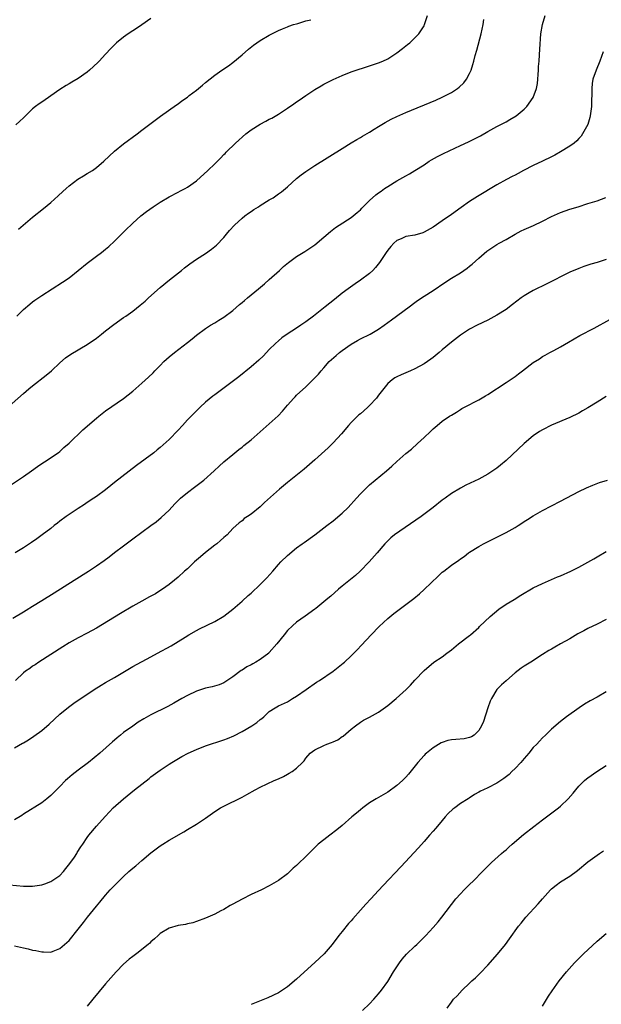
# Model space of a CAD drawing. Units: inches. Extents: x 2622000 to 2625000, y 1485000 to 1488000.
# Drawn here: x 2622854 to 2622982, y 1485424 to 1485640 of the extents above; entities that cross this region are included whole.
import ezdxf

# ---------------------------------------------------------------- set-up
doc = ezdxf.new("R2010")
doc.units = ezdxf.units.IN
doc.header["$MEASUREMENT"] = 0
doc.layers.add('LD26221485_10ft', color=121, linetype='Continuous')

msp = doc.modelspace()

# ---------------------------------------------------------------- linework, layer by layer
at = {"layer": 'LD26221485_10ft'}
for points, elevation in [([(2622852.11, 1485537.89), (2622855, 1485539.8), (2622856.76, 1485541), (2622858.04, 1485541.96), (2622859.21, 1485542.79), (2622859.58, 1485543), (2622862.61, 1485545), (2622863, 1485545.28), (2622863.88, 1485546.12), (2622865, 1485547.06), (2622868, 1485550), (2622871, 1485552.59), (2622871.56, 1485553), (2622873, 1485554.17), (2622877, 1485556.93), (2622879, 1485558.53), (2622881, 1485560.26), (2622882.43, 1485561.57), (2622883.45, 1485562.55), (2622883.88, 1485563), (2622885, 1485564.16), (2622885.85, 1485565), (2622887, 1485566.03), (2622888.18, 1485567), (2622891, 1485569.21), (2622892.02, 1485569.98), (2622893, 1485570.78), (2622895, 1485572.29), (2622896.11, 1485573), (2622897, 1485573.55), (2622897.92, 1485574.08), (2622899, 1485574.77), (2622901, 1485576.26), (2622902.47, 1485577.53), (2622903, 1485577.95), (2622903.55, 1485578.45), (2622904.24, 1485579), (2622906.65, 1485581), (2622907.91, 1485582.09), (2622908.98, 1485583), (2622911.2, 1485585), (2622912.11, 1485585.89), (2622913.2, 1485586.8), (2622915, 1485588.08), (2622916.8, 1485589.2), (2622917, 1485589.31), (2622919, 1485590.67), (2622921, 1485592.31), (2622922.42, 1485593.58), (2622923.55, 1485594.45), (2622924.38, 1485595), (2622927, 1485596.68), (2622928.27, 1485597.73), (2622929, 1485598.37), (2622929.3, 1485598.7), (2622931, 1485600.37), (2622932.4, 1485601.6), (2622933, 1485602.08), (2622933.54, 1485602.46), (2622934.34, 1485603), (2622935, 1485603.47), (2622937, 1485604.7), (2622939, 1485605.8), (2622939.77, 1485606.23), (2622941, 1485606.96), (2622943, 1485608.25), (2622944.11, 1485609), (2622944.65, 1485609.35), (2622945.93, 1485610.07), (2622947.27, 1485610.73), (2622951, 1485612.44), (2622952.75, 1485613.25), (2622954.09, 1485613.91), (2622955.4, 1485614.6), (2622957, 1485615.54), (2622959, 1485616.64), (2622959.74, 1485617), (2622960.57, 1485617.43), (2622961, 1485617.69), (2622961.85, 1485618.15), (2622963.24, 1485619), (2622965, 1485620.42), (2622965.6, 1485621), (2622967, 1485623), (2622967.71, 1485625), (2622967.91, 1485626.09), (2622968, 1485627), (2622968.06, 1485628.06), (2622968.13, 1485629), (2622968.17, 1485629.83), (2622968.25, 1485631), (2622968.36, 1485632.36), (2622968.41, 1485633.59), (2622968.65, 1485637), (2622969, 1485639), (2622969.59, 1485641)], 10310), ([(2622853.52, 1485575), (2622855, 1485576.47), (2622856.36, 1485577.64), (2622857, 1485578.14), (2622857.52, 1485578.48), (2622859, 1485579.5), (2622861.26, 1485581), (2622863.56, 1485582.44), (2622865, 1485583.42), (2622869, 1485586.65), (2622871, 1485588.17), (2622872.15, 1485589), (2622873, 1485589.67), (2622873.72, 1485590.28), (2622875, 1485591.43), (2622877.77, 1485594.23), (2622878.55, 1485595), (2622879, 1485595.43), (2622880.76, 1485597), (2622882.01, 1485597.99), (2622883.47, 1485599), (2622885, 1485600), (2622887, 1485601.22), (2622889, 1485602.25), (2622889.51, 1485602.49), (2622890.48, 1485603), (2622891, 1485603.3), (2622893, 1485604.74), (2622895.52, 1485607), (2622897, 1485608.41), (2622897.58, 1485609), (2622898.3, 1485609.7), (2622899, 1485610.47), (2622899.27, 1485610.73), (2622899.5, 1485611), (2622901.54, 1485613), (2622903.83, 1485615), (2622905, 1485615.89), (2622907, 1485617.15), (2622908.22, 1485617.78), (2622909, 1485618.21), (2622909.52, 1485618.48), (2622911, 1485619.35), (2622913, 1485620.67), (2622914.36, 1485621.64), (2622915, 1485622.06), (2622915.55, 1485622.45), (2622917, 1485623.45), (2622919, 1485624.76), (2622920.4, 1485625.6), (2622921, 1485625.93), (2622923, 1485626.93), (2622925, 1485627.85), (2622927, 1485628.64), (2622928.77, 1485629.23), (2622929.44, 1485629.44), (2622931, 1485629.95), (2622933, 1485630.62), (2622933.91, 1485631), (2622935, 1485631.5), (2622937, 1485632.79), (2622938.26, 1485633.74), (2622939, 1485634.33), (2622939.39, 1485634.61), (2622939.84, 1485635), (2622941, 1485636.12), (2622941.85, 1485637), (2622943, 1485638.77), (2622943.12, 1485639), (2622943.72, 1485641)], 10290), ([(2622851.29, 1485554.71), (2622855, 1485558), (2622856.19, 1485559), (2622857, 1485559.65), (2622860, 1485562), (2622861.17, 1485563), (2622863, 1485564.76), (2622864.2, 1485565.8), (2622865.37, 1485566.63), (2622869, 1485568.77), (2622871, 1485570.15), (2622872.1, 1485571), (2622873, 1485571.73), (2622874.85, 1485573.15), (2622877, 1485574.66), (2622877.5, 1485575), (2622879, 1485576.08), (2622880.63, 1485577.37), (2622881, 1485577.68), (2622881.7, 1485578.3), (2622882.45, 1485579), (2622885, 1485581.28), (2622887.05, 1485582.95), (2622889.68, 1485585), (2622890.4, 1485585.6), (2622891.52, 1485586.48), (2622892.3, 1485587), (2622893, 1485587.51), (2622895, 1485588.78), (2622896.3, 1485589.7), (2622897, 1485590.25), (2622897.4, 1485590.6), (2622899, 1485592.28), (2622899.57, 1485593), (2622900.23, 1485593.77), (2622901.34, 1485595), (2622903, 1485596.47), (2622903.65, 1485597), (2622904.41, 1485597.59), (2622905, 1485597.95), (2622905.61, 1485598.39), (2622906.61, 1485599), (2622907, 1485599.27), (2622909, 1485600.53), (2622909.81, 1485601), (2622911, 1485601.86), (2622911.68, 1485602.32), (2622912.56, 1485603), (2622913, 1485603.42), (2622915, 1485605.22), (2622915.98, 1485606.02), (2622917, 1485606.78), (2622919, 1485608.09), (2622925, 1485611.82), (2622927, 1485613.02), (2622928.22, 1485613.78), (2622929, 1485614.19), (2622929.47, 1485614.53), (2622931, 1485615.41), (2622932.06, 1485616.06), (2622933, 1485616.66), (2622934.47, 1485617.53), (2622935.78, 1485618.22), (2622937, 1485618.82), (2622939, 1485619.71), (2622945.55, 1485622.45), (2622947, 1485623.09), (2622949, 1485624.13), (2622950.34, 1485625), (2622950.72, 1485625.28), (2622951.75, 1485626.25), (2622952.33, 1485627), (2622953, 1485628.28), (2622953.31, 1485629), (2622953.73, 1485630.27), (2622953.9, 1485631), (2622954.23, 1485632.23), (2622954.58, 1485633.42), (2622955.56, 1485637), (2622955.97, 1485639), (2622956.15, 1485640.15)], 10300), ([(2622883, 1485640.33), (2622881, 1485638.93), (2622879.82, 1485638.18), (2622879, 1485637.67), (2622878.02, 1485637), (2622877, 1485636.27), (2622875.44, 1485635), (2622875, 1485634.6), (2622874.2, 1485633.8), (2622873, 1485632.53), (2622871.62, 1485631), (2622871.32, 1485630.68), (2622869.52, 1485629), (2622869, 1485628.57), (2622867, 1485627.2), (2622865.62, 1485626.38), (2622865, 1485625.98), (2622864.37, 1485625.63), (2622863, 1485624.74), (2622861, 1485623.36), (2622860.51, 1485623), (2622859, 1485622.01), (2622858.4, 1485621.6), (2622857.64, 1485621), (2622857, 1485620.49), (2622855.44, 1485619), (2622855, 1485618.55), (2622854.21, 1485617.79), (2622853.28, 1485617)], 10270), ([(2622853.88, 1485594.12), (2622854.94, 1485595), (2622857, 1485596.75), (2622859.38, 1485598.62), (2622861, 1485599.97), (2622862.61, 1485601.39), (2622863.66, 1485602.34), (2622864.36, 1485603), (2622865, 1485603.58), (2622866.95, 1485605.05), (2622868.19, 1485605.81), (2622869, 1485606.28), (2622870.12, 1485607), (2622871, 1485607.62), (2622872.65, 1485609), (2622875, 1485611.2), (2622877, 1485612.81), (2622879.95, 1485615), (2622881, 1485615.83), (2622885.12, 1485618.88), (2622888.62, 1485621.38), (2622889, 1485621.64), (2622889.76, 1485622.24), (2622891, 1485623.1), (2622891.42, 1485623.42), (2622893, 1485624.62), (2622894.32, 1485625.68), (2622895, 1485626.27), (2622897, 1485627.91), (2622898.58, 1485629), (2622900.03, 1485629.97), (2622901, 1485630.67), (2622903, 1485632.36), (2622904.4, 1485633.6), (2622905.51, 1485634.49), (2622907, 1485635.49), (2622909, 1485636.67), (2622911, 1485637.71), (2622911.89, 1485638.11), (2622913, 1485638.53), (2622913.32, 1485638.68), (2622914.31, 1485639), (2622915, 1485639.21), (2622915.28, 1485639.28), (2622917, 1485639.82), (2622918.09, 1485640.09)], 10280), ([(2622982.34, 1485633), (2622981.63, 1485631), (2622980.82, 1485629), (2622980.11, 1485627), (2622979.91, 1485626.09), (2622979.83, 1485625), (2622979.87, 1485623.87), (2622979.77, 1485622.23), (2622979.76, 1485621), (2622979.49, 1485619), (2622979.41, 1485618.59), (2622978.94, 1485617.06), (2622977.84, 1485615), (2622977.51, 1485614.49), (2622977, 1485613.99), (2622976.54, 1485613.46), (2622975.99, 1485613), (2622975, 1485612.31), (2622973, 1485611.05), (2622971.69, 1485610.31), (2622971, 1485609.94), (2622969.02, 1485609), (2622967, 1485608.09), (2622964.86, 1485607), (2622963.65, 1485606.35), (2622963, 1485605.97), (2622962.35, 1485605.65), (2622961.12, 1485605), (2622959, 1485603.85), (2622954.72, 1485601.28), (2622953, 1485600.17), (2622951.15, 1485598.85), (2622949, 1485597.28), (2622947, 1485595.89), (2622945, 1485594.55), (2622943, 1485593.42), (2622942.7, 1485593.3), (2622941, 1485592.8), (2622939, 1485592.45), (2622937.98, 1485591.98), (2622937, 1485591.57), (2622936.39, 1485591), (2622935.71, 1485590.29), (2622935, 1485589.48), (2622934.66, 1485589), (2622933.22, 1485586.78), (2622932.35, 1485585.65), (2622931.73, 1485585), (2622931, 1485584.32), (2622929, 1485582.87), (2622927.88, 1485582.12), (2622926.3, 1485581), (2622925, 1485580.02), (2622923.32, 1485578.68), (2622921.3, 1485577), (2622918.74, 1485575), (2622917, 1485573.73), (2622916.55, 1485573.45), (2622915.94, 1485573), (2622915, 1485572.36), (2622912.93, 1485571), (2622911.75, 1485570.25), (2622911, 1485569.6), (2622910.36, 1485569), (2622909, 1485567.63), (2622907.71, 1485566.29), (2622906.7, 1485565.3), (2622905, 1485563.88), (2622902.31, 1485561.69), (2622901.44, 1485561), (2622898.77, 1485559), (2622897, 1485557.73), (2622896.58, 1485557.42), (2622895, 1485556.08), (2622893.84, 1485555), (2622892.39, 1485553.61), (2622891, 1485552.19), (2622889.89, 1485551), (2622889, 1485549.93), (2622887, 1485547.87), (2622885, 1485546.15), (2622884.38, 1485545.62), (2622883.61, 1485545), (2622879.81, 1485542.19), (2622875, 1485538.43), (2622874.18, 1485537.82), (2622873, 1485536.87), (2622871, 1485535.38), (2622870.47, 1485535), (2622869, 1485534.04), (2622868.39, 1485533.61), (2622867, 1485532.77), (2622866.33, 1485532.33), (2622864.39, 1485531), (2622863, 1485529.94), (2622862.46, 1485529.54), (2622861.75, 1485529), (2622861, 1485528.38), (2622859.07, 1485526.93), (2622857.91, 1485526.09), (2622856.73, 1485525.27), (2622855, 1485524.14), (2622853.15, 1485523)], 10320), ([(2622852.63, 1485508.63), (2622855, 1485510.06), (2622855.57, 1485510.43), (2622857, 1485511.28), (2622859, 1485512.52), (2622861.74, 1485514.26), (2622866.15, 1485517), (2622869.27, 1485519), (2622871, 1485520.14), (2622872.68, 1485521.32), (2622873.84, 1485522.16), (2622875, 1485523.06), (2622877, 1485524.57), (2622879, 1485526.06), (2622883, 1485528.99), (2622884.15, 1485529.85), (2622885.26, 1485530.74), (2622887, 1485532.41), (2622888.26, 1485533.74), (2622889.52, 1485535), (2622891, 1485536.24), (2622892.55, 1485537.45), (2622894.6, 1485539), (2622896.89, 1485541), (2622897.97, 1485542.03), (2622899.03, 1485542.97), (2622901, 1485544.61), (2622902.32, 1485545.68), (2622903, 1485546.2), (2622903.43, 1485546.57), (2622905, 1485547.84), (2622909, 1485551.33), (2622910.92, 1485553.08), (2622911.91, 1485554.09), (2622913, 1485555.41), (2622914.4, 1485557), (2622914.7, 1485557.3), (2622915, 1485557.61), (2622917, 1485559.46), (2622918.81, 1485561.19), (2622919.77, 1485562.23), (2622920.38, 1485563), (2622921, 1485563.67), (2622922.17, 1485565), (2622923.66, 1485566.34), (2622924.45, 1485567), (2622925, 1485567.41), (2622927, 1485568.82), (2622928.37, 1485569.63), (2622929, 1485569.97), (2622931.13, 1485571), (2622933, 1485572.1), (2622934.25, 1485573), (2622935.81, 1485574.19), (2622939.71, 1485577), (2622941, 1485578.01), (2622941.57, 1485578.43), (2622943, 1485579.37), (2622945, 1485580.63), (2622947.59, 1485582.41), (2622949, 1485583.31), (2622951, 1485584.53), (2622952.47, 1485585.53), (2622953, 1485585.95), (2622953.57, 1485586.43), (2622955, 1485587.74), (2622956.76, 1485589.24), (2622957, 1485589.42), (2622959, 1485590.7), (2622959.51, 1485591), (2622961, 1485591.82), (2622963, 1485593), (2622964.31, 1485593.69), (2622965, 1485594.03), (2622967.07, 1485594.93), (2622969, 1485595.83), (2622971, 1485596.84), (2622973, 1485597.76), (2622975, 1485598.46), (2622976.82, 1485599), (2622979, 1485599.69), (2622981, 1485600.34), (2622982.93, 1485601.07)], 10330), ([(2622983, 1485587.43), (2622981, 1485586.76), (2622979.62, 1485586.38), (2622978.11, 1485585.89), (2622977, 1485585.48), (2622975, 1485584.62), (2622973, 1485583.64), (2622971.84, 1485583), (2622969.95, 1485582.05), (2622967, 1485580.63), (2622966.09, 1485580.09), (2622965, 1485579.47), (2622964.31, 1485579), (2622962.45, 1485577.55), (2622961, 1485576.47), (2622959, 1485575.18), (2622957, 1485574.1), (2622954.68, 1485573), (2622953, 1485572.12), (2622951, 1485570.83), (2622949, 1485569.26), (2622947, 1485567.6), (2622946.31, 1485567), (2622945, 1485565.94), (2622944.47, 1485565.53), (2622943, 1485564.5), (2622941, 1485563.39), (2622940.03, 1485563), (2622939, 1485562.51), (2622937.93, 1485562.07), (2622937, 1485561.63), (2622936.58, 1485561.42), (2622935.97, 1485561), (2622935, 1485560.18), (2622933, 1485557.66), (2622932.53, 1485557), (2622931, 1485555.36), (2622930.65, 1485555), (2622929.79, 1485554.21), (2622929, 1485553.57), (2622928.69, 1485553.3), (2622927, 1485551.66), (2622926.36, 1485551), (2622924.84, 1485549.16), (2622923, 1485547.16), (2622921.9, 1485546.1), (2622919, 1485543.42), (2622916.65, 1485541.35), (2622913, 1485538.46), (2622911.27, 1485537), (2622907.97, 1485534.03), (2622907, 1485533.13), (2622905, 1485531.51), (2622904.2, 1485531), (2622903.48, 1485530.52), (2622903, 1485530.06), (2622902.39, 1485529.61), (2622901, 1485528.33), (2622899.75, 1485527), (2622899, 1485526.37), (2622898.3, 1485525.7), (2622897.49, 1485525), (2622897, 1485524.69), (2622895, 1485523.12), (2622893.85, 1485522.15), (2622893, 1485521.37), (2622892.57, 1485521), (2622891, 1485519.51), (2622890.4, 1485519), (2622889, 1485517.7), (2622888.17, 1485517), (2622887, 1485516.08), (2622885.5, 1485515), (2622885.2, 1485514.8), (2622883.96, 1485514.04), (2622882.68, 1485513.32), (2622881, 1485512.41), (2622879, 1485511.31), (2622876.29, 1485509.71), (2622871, 1485506.5), (2622869, 1485505.39), (2622867, 1485504.34), (2622865, 1485503.23), (2622863.62, 1485502.38), (2622861, 1485500.67), (2622858.38, 1485499), (2622857.56, 1485498.44), (2622857, 1485498.09), (2622856.37, 1485497.63), (2622855.45, 1485497), (2622855, 1485496.63), (2622853.2, 1485495)], 10340), ([(2622853, 1485480.17), (2622854.81, 1485481.19), (2622855, 1485481.31), (2622856.07, 1485481.93), (2622857.28, 1485482.72), (2622859, 1485483.99), (2622860.6, 1485485.4), (2622863, 1485487.59), (2622864.87, 1485489.13), (2622866.04, 1485489.96), (2622870.55, 1485493), (2622872.04, 1485493.96), (2622873, 1485494.5), (2622875, 1485495.66), (2622879, 1485498.03), (2622883, 1485500.19), (2622884.45, 1485501), (2622887.4, 1485502.6), (2622889, 1485503.54), (2622890.5, 1485504.5), (2622891.31, 1485505), (2622893, 1485505.99), (2622893.66, 1485506.34), (2622897, 1485507.94), (2622899, 1485509.08), (2622901, 1485510.61), (2622903, 1485512.38), (2622904.38, 1485513.62), (2622905, 1485514.16), (2622907, 1485516.03), (2622908.47, 1485517.53), (2622909.78, 1485519), (2622911, 1485520.42), (2622911.56, 1485521), (2622913, 1485522.45), (2622915, 1485524.11), (2622916.22, 1485525), (2622916.69, 1485525.31), (2622919.01, 1485526.99), (2622921, 1485528.49), (2622921.63, 1485529), (2622923, 1485530.03), (2622925, 1485531.72), (2622926.29, 1485533), (2622928.16, 1485535), (2622929, 1485535.94), (2622930.06, 1485537), (2622931, 1485537.92), (2622932.28, 1485539), (2622934.76, 1485541), (2622935.94, 1485542.06), (2622937, 1485543.04), (2622939, 1485544.79), (2622940.21, 1485545.79), (2622941.56, 1485547), (2622943, 1485548.36), (2622944.38, 1485549.62), (2622945, 1485550.24), (2622945.91, 1485551), (2622947, 1485551.89), (2622948.58, 1485553), (2622949, 1485553.27), (2622950.09, 1485553.91), (2622951, 1485554.5), (2622951.32, 1485554.68), (2622951.87, 1485555), (2622955, 1485556.6), (2622956.51, 1485557.49), (2622957, 1485557.81), (2622961, 1485560.42), (2622962.54, 1485561.45), (2622963, 1485561.77), (2622963.71, 1485562.29), (2622964.62, 1485563), (2622967, 1485564.79), (2622968.36, 1485565.64), (2622969, 1485566.09), (2622969.61, 1485566.39), (2622970.62, 1485567), (2622971.48, 1485567.48), (2622973, 1485568.28), (2622974.73, 1485569.27), (2622977.24, 1485570.76), (2622980.37, 1485572.37), (2622983.78, 1485574.22)], 10350), ([(2622983, 1485557.32), (2622981, 1485556.13), (2622979, 1485554.85), (2622977.84, 1485554.16), (2622977, 1485553.69), (2622975, 1485552.75), (2622971, 1485551.03), (2622969, 1485550.01), (2622968.37, 1485549.63), (2622967, 1485548.67), (2622965, 1485547.02), (2622961, 1485543.29), (2622959.76, 1485542.24), (2622959, 1485541.63), (2622958.09, 1485541), (2622957, 1485540.29), (2622955, 1485539.2), (2622952.16, 1485537.84), (2622951, 1485537.24), (2622949, 1485536.04), (2622947.62, 1485535), (2622947, 1485534.56), (2622945.03, 1485533), (2622942.34, 1485531), (2622936.53, 1485527), (2622935.7, 1485526.3), (2622934.37, 1485525), (2622932.68, 1485523), (2622930.93, 1485521), (2622928.98, 1485519), (2622927.94, 1485518.06), (2622925, 1485515.67), (2622924.2, 1485515), (2622922.49, 1485513.51), (2622921.87, 1485513), (2622921, 1485512.25), (2622919.2, 1485510.8), (2622919, 1485510.64), (2622916.88, 1485509.12), (2622915, 1485507.82), (2622914.08, 1485507), (2622913, 1485505.94), (2622912.23, 1485505), (2622910.65, 1485503), (2622909, 1485501.13), (2622908.87, 1485501), (2622907, 1485499.61), (2622906.03, 1485499), (2622905.36, 1485498.64), (2622905, 1485498.43), (2622904.05, 1485497.95), (2622903, 1485497.23), (2622902.84, 1485497.16), (2622901, 1485495.81), (2622899, 1485494.49), (2622897.96, 1485494.04), (2622896.43, 1485493.57), (2622895, 1485493.29), (2622893, 1485492.62), (2622891, 1485491.65), (2622889.79, 1485491), (2622888.02, 1485489.98), (2622886.72, 1485489.28), (2622883, 1485487.41), (2622881.45, 1485486.55), (2622880.21, 1485485.79), (2622879, 1485484.98), (2622877, 1485483.52), (2622876.33, 1485483), (2622875.59, 1485482.41), (2622875, 1485481.86), (2622874.53, 1485481.47), (2622871.77, 1485479), (2622869.29, 1485477), (2622867, 1485475.29), (2622865.71, 1485474.29), (2622864.64, 1485473.36), (2622864.24, 1485473), (2622863, 1485471.72), (2622861, 1485469.7), (2622860.15, 1485469), (2622859, 1485468.13), (2622855, 1485465.6), (2622854.64, 1485465.36), (2622853, 1485464.35)], 10360), ([(2622851.93, 1485450.07), (2622855, 1485449.79), (2622856.19, 1485449.81), (2622857, 1485449.81), (2622858.01, 1485449.99), (2622859, 1485450.11), (2622859.65, 1485450.35), (2622861, 1485450.8), (2622863, 1485452.17), (2622863.77, 1485453), (2622864.31, 1485453.69), (2622865.2, 1485454.8), (2622866.17, 1485456.17), (2622866.73, 1485457), (2622866.82, 1485457.18), (2622867.59, 1485458.41), (2622868.01, 1485459), (2622869, 1485460.53), (2622869.37, 1485461), (2622871, 1485462.96), (2622872.9, 1485465.1), (2622873.86, 1485466.14), (2622874.7, 1485467), (2622876.93, 1485469), (2622879.37, 1485471), (2622882.57, 1485473.43), (2622883, 1485473.8), (2622885, 1485475.3), (2622887, 1485476.62), (2622887.6, 1485477), (2622889.75, 1485478.25), (2622891.18, 1485479), (2622893, 1485479.82), (2622895, 1485480.59), (2622899, 1485481.92), (2622899.78, 1485482.22), (2622901.17, 1485482.83), (2622903, 1485483.75), (2622905.17, 1485485), (2622906.28, 1485485.72), (2622907, 1485486.41), (2622907.36, 1485486.64), (2622907.79, 1485487), (2622909, 1485488.13), (2622910.31, 1485489), (2622911, 1485489.39), (2622913, 1485490.31), (2622914.06, 1485491), (2622915, 1485491.5), (2622917.09, 1485493), (2622919.4, 1485494.6), (2622920.04, 1485495), (2622923.03, 1485497), (2622925.23, 1485498.77), (2622925.49, 1485499), (2622927, 1485500.42), (2622928.3, 1485501.7), (2622929.27, 1485502.73), (2622931.36, 1485505), (2622933.14, 1485506.86), (2622935, 1485508.59), (2622936.32, 1485509.68), (2622938.12, 1485511), (2622939, 1485511.69), (2622940.72, 1485513), (2622941.96, 1485514.04), (2622943.04, 1485514.96), (2622946.09, 1485517.91), (2622947, 1485518.75), (2622947.31, 1485519), (2622949, 1485520.29), (2622950.61, 1485521.39), (2622951, 1485521.69), (2622951.78, 1485522.22), (2622952.78, 1485523), (2622953, 1485523.16), (2622955, 1485524.42), (2622956.04, 1485525), (2622959, 1485526.44), (2622961, 1485527.46), (2622963, 1485528.61), (2622963.65, 1485529), (2622964.48, 1485529.52), (2622965, 1485529.89), (2622965.7, 1485530.3), (2622967, 1485531.15), (2622969, 1485532.3), (2622973, 1485534.36), (2622977, 1485536.48), (2622978.7, 1485537.3), (2622980.11, 1485537.89), (2622981.57, 1485538.43), (2622983.33, 1485539)], 10370), ([(2622853, 1485436.7), (2622855, 1485436.23), (2622856.02, 1485436.02), (2622857, 1485435.75), (2622857.67, 1485435.67), (2622859, 1485435.36), (2622859.38, 1485435.38), (2622861, 1485435.31), (2622861.54, 1485435.54), (2622863, 1485436.1), (2622864.54, 1485437.46), (2622865, 1485437.91), (2622867, 1485440.34), (2622868.17, 1485441.83), (2622869.05, 1485443), (2622871, 1485445.44), (2622871.73, 1485446.27), (2622873, 1485447.8), (2622874.07, 1485449), (2622875, 1485449.99), (2622876.01, 1485451), (2622877, 1485451.93), (2622878.17, 1485453), (2622879, 1485453.73), (2622879.7, 1485454.3), (2622881, 1485455.43), (2622883, 1485457.12), (2622885, 1485458.64), (2622885.58, 1485459), (2622887, 1485459.92), (2622890.23, 1485461.77), (2622891, 1485462.24), (2622893, 1485463.44), (2622895, 1485464.75), (2622897, 1485466.17), (2622898.29, 1485467), (2622899, 1485467.41), (2622903, 1485469.39), (2622904.05, 1485469.95), (2622905.91, 1485471), (2622907, 1485471.55), (2622910.06, 1485473), (2622911, 1485473.4), (2622912.08, 1485473.92), (2622913, 1485474.39), (2622913.39, 1485474.61), (2622914.02, 1485475), (2622915, 1485475.73), (2622916.31, 1485477), (2622916.64, 1485477.36), (2622917, 1485477.9), (2622917.99, 1485479), (2622919, 1485479.76), (2622921, 1485480.73), (2622921.64, 1485481), (2622922.67, 1485481.33), (2622923, 1485481.52), (2622924.06, 1485481.94), (2622925, 1485482.66), (2622925.22, 1485482.78), (2622927, 1485484.28), (2622927.96, 1485485), (2622929, 1485485.81), (2622929.72, 1485486.28), (2622931, 1485486.93), (2622933, 1485488.05), (2622935, 1485489.45), (2622936.86, 1485491), (2622939.07, 1485493), (2622940.03, 1485493.97), (2622941, 1485495.05), (2622943, 1485497.2), (2622945.17, 1485499), (2622947, 1485500.19), (2622947.99, 1485501), (2622949, 1485501.71), (2622950.58, 1485503), (2622953, 1485504.84), (2622953.2, 1485505), (2622955, 1485506.61), (2622955.19, 1485506.81), (2622957.51, 1485509), (2622959.39, 1485510.61), (2622961, 1485511.73), (2622962.79, 1485512.79), (2622964.28, 1485513.72), (2622967, 1485515.31), (2622969, 1485516.31), (2622971, 1485517.13), (2622972.29, 1485517.71), (2622973, 1485517.99), (2622975.21, 1485519), (2622977, 1485519.88), (2622979, 1485520.96), (2622980.29, 1485521.71), (2622981, 1485522.15), (2622983, 1485523.3)], 10380), ([(2622983, 1485508.37), (2622981, 1485507.35), (2622979, 1485506.37), (2622978.1, 1485505.9), (2622976.8, 1485505.2), (2622975, 1485504.15), (2622973, 1485503.01), (2622971.69, 1485502.31), (2622971, 1485501.89), (2622970.43, 1485501.57), (2622969, 1485500.66), (2622966.45, 1485499), (2622965, 1485498.13), (2622964.33, 1485497.67), (2622963, 1485496.63), (2622961.12, 1485495), (2622961, 1485494.88), (2622959.98, 1485494.02), (2622959, 1485492.99), (2622957.83, 1485491), (2622957.54, 1485490.46), (2622957, 1485489), (2622956.03, 1485485.97), (2622955.59, 1485485), (2622955, 1485483.99), (2622953.98, 1485483), (2622953.42, 1485482.58), (2622953, 1485482.44), (2622951.82, 1485482.18), (2622949.95, 1485482.05), (2622949, 1485481.93), (2622948.22, 1485481.78), (2622947, 1485481.37), (2622946.75, 1485481.25), (2622945, 1485480.21), (2622943.51, 1485479), (2622943.23, 1485478.77), (2622943, 1485478.53), (2622941.61, 1485477), (2622939.58, 1485474.42), (2622939, 1485473.75), (2622938.64, 1485473.36), (2622938.27, 1485473), (2622937, 1485471.88), (2622935, 1485470.45), (2622932.45, 1485469), (2622931, 1485468.08), (2622929.56, 1485467), (2622929, 1485466.55), (2622928.18, 1485465.82), (2622927.16, 1485465), (2622925, 1485463.16), (2622923.82, 1485462.18), (2622922.27, 1485461), (2622921, 1485460.01), (2622919.76, 1485459), (2622918.33, 1485457.67), (2622917, 1485456.31), (2622915.31, 1485454.69), (2622915, 1485454.35), (2622914.26, 1485453.74), (2622913.51, 1485453), (2622913, 1485452.53), (2622911, 1485451.02), (2622909, 1485449.86), (2622907.25, 1485449), (2622905, 1485447.95), (2622903, 1485446.97), (2622901, 1485445.86), (2622900.43, 1485445.57), (2622899, 1485444.71), (2622898.36, 1485444.36), (2622897, 1485443.67), (2622895, 1485442.76), (2622893, 1485442.02), (2622892.21, 1485441.79), (2622891, 1485441.52), (2622890.59, 1485441.41), (2622889, 1485441.17), (2622887, 1485440.59), (2622885, 1485439.41), (2622884.55, 1485439), (2622883.77, 1485438.23), (2622883, 1485437.59), (2622882.72, 1485437.28), (2622882.41, 1485437), (2622879.91, 1485435), (2622879, 1485434.37), (2622878.24, 1485433.76), (2622877, 1485432.67), (2622875.35, 1485431), (2622873.57, 1485429), (2622873, 1485428.33), (2622870.24, 1485425), (2622869, 1485423.42)], 10390), ([(2622983, 1485492.46), (2622981, 1485491.3), (2622979.5, 1485490.5), (2622978.22, 1485489.78), (2622977.04, 1485489), (2622974.3, 1485487), (2622973, 1485485.96), (2622971, 1485484.28), (2622969.69, 1485483), (2622969, 1485482.39), (2622968.33, 1485481.67), (2622967.76, 1485481), (2622967, 1485480.23), (2622966.03, 1485479), (2622965, 1485477.87), (2622964.27, 1485477), (2622963, 1485475.68), (2622962.31, 1485475), (2622961.67, 1485474.33), (2622960.55, 1485473.46), (2622959.83, 1485473), (2622959, 1485472.43), (2622957, 1485471.41), (2622956.09, 1485471), (2622955.36, 1485470.64), (2622955, 1485470.43), (2622954.06, 1485469.94), (2622952.88, 1485469.12), (2622952.72, 1485469), (2622951, 1485467.97), (2622949.74, 1485467), (2622949.31, 1485466.69), (2622948.27, 1485465.73), (2622947.64, 1485465), (2622947, 1485464.22), (2622945.92, 1485463), (2622945.52, 1485462.48), (2622945, 1485461.86), (2622944.19, 1485461), (2622943, 1485459.63), (2622941.75, 1485458.25), (2622937.91, 1485454.09), (2622934.03, 1485449.97), (2622933, 1485448.84), (2622931.29, 1485447), (2622930.17, 1485445.83), (2622929, 1485444.53), (2622927.35, 1485442.65), (2622927, 1485442.22), (2622926.42, 1485441.58), (2622925, 1485439.87), (2622924.3, 1485439), (2622922.8, 1485437), (2622921.04, 1485434.96), (2622920.03, 1485433.97), (2622919, 1485433.03), (2622915.82, 1485430.18), (2622915, 1485429.41), (2622913, 1485427.71), (2622911.92, 1485427), (2622911, 1485426.42), (2622908.69, 1485425.31), (2622905, 1485423.85)], 10400), ([(2622929.49, 1485422.51), (2622931, 1485424), (2622931.98, 1485425), (2622933, 1485426.17), (2622933.68, 1485427), (2622935, 1485428.84), (2622936.3, 1485431), (2622937, 1485432.09), (2622937.6, 1485433), (2622938.21, 1485433.79), (2622939.16, 1485434.84), (2622941, 1485436.62), (2622941.41, 1485437), (2622943.4, 1485439), (2622945, 1485440.75), (2622946.06, 1485441.94), (2622946.92, 1485443), (2622950.01, 1485447), (2622951, 1485448.15), (2622951.8, 1485449), (2622953, 1485450.18), (2622953.87, 1485451), (2622955.83, 1485453), (2622956.39, 1485453.61), (2622957.81, 1485455), (2622960.03, 1485457), (2622960.55, 1485457.45), (2622961, 1485457.8), (2622961.63, 1485458.37), (2622962.36, 1485459), (2622964.86, 1485461.14), (2622967.08, 1485462.92), (2622969, 1485464.39), (2622969.87, 1485465), (2622971.67, 1485466.33), (2622972.53, 1485467), (2622973, 1485467.41), (2622974.64, 1485469), (2622975.74, 1485470.26), (2622976.33, 1485471), (2622977, 1485471.77), (2622978.22, 1485473), (2622978.65, 1485473.35), (2622979, 1485473.63), (2622980.93, 1485475), (2622983, 1485476.29)], 10410), ([(2622948.05, 1485423), (2622949, 1485424.36), (2622949.49, 1485425), (2622950.24, 1485425.76), (2622951.34, 1485427), (2622953, 1485428.54), (2622953.47, 1485429), (2622954.29, 1485429.71), (2622955.31, 1485430.69), (2622957, 1485432.43), (2622959.12, 1485434.88), (2622960.86, 1485437), (2622961.77, 1485438.23), (2622963.75, 1485441), (2622964.31, 1485441.69), (2622965.39, 1485443), (2622968.07, 1485445.93), (2622969, 1485447.04), (2622970.78, 1485449), (2622971, 1485449.21), (2622972, 1485450), (2622973, 1485450.75), (2622975, 1485452.01), (2622976.74, 1485453.26), (2622979, 1485455.13), (2622981, 1485456.62), (2622981.52, 1485457), (2622982.41, 1485457.59)], 10420), ([(2622969, 1485423.49), (2622970.36, 1485425.64), (2622971.16, 1485426.84), (2622972.7, 1485429), (2622974.29, 1485431), (2622976.07, 1485433), (2622976.53, 1485433.47), (2622978.09, 1485435), (2622979, 1485435.86), (2622981, 1485437.7), (2622983, 1485439.43)], 10430)]:
    msp.add_lwpolyline(points, dxfattribs=dict(at, elevation=elevation))

doc.saveas('drawing.dxf')
